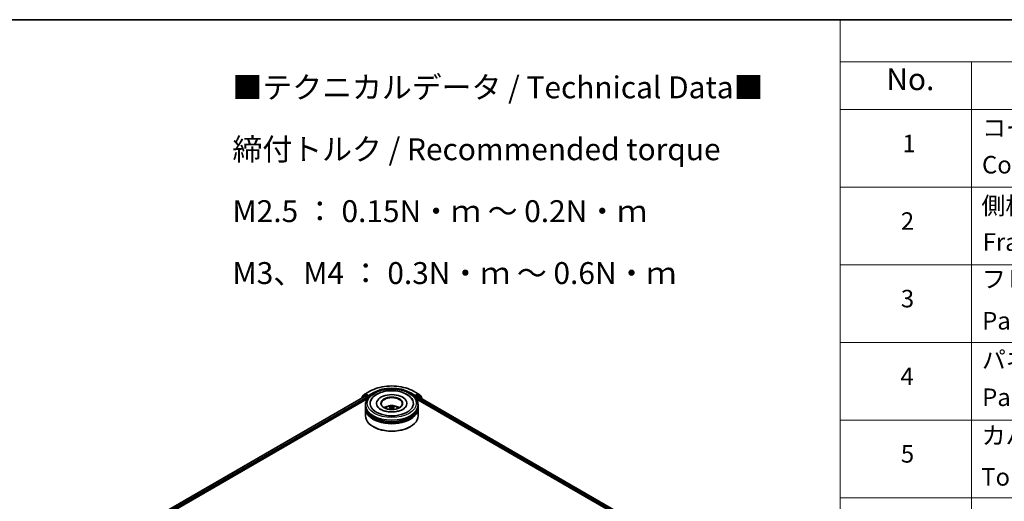
# Model space of a CAD drawing. Units: millimetres. Extents: x 0 to 7880, y 0 to 1264.
# Drawn here: x 281 to 562, y 565 to 702 of the extents above; entities that cross this region are included whole.
import ezdxf

# ---------------------------------------------------------------- set-up
doc = ezdxf.new("R2010")
doc.units = ezdxf.units.MM
doc.header["$LTSCALE"] = 2.5
for name, color, linetype, lineweight in [('Border (ISO)', 7, 'Continuous', 35), ('Symbol (ISO)', 7, 'Continuous', 18), ('Visible (ISO)', 7, 'Continuous', 35), ('Visible Narrow (ISO)', 7, 'Continuous', 25)]:
    doc.layers.add(name, color=color, linetype=linetype, lineweight=lineweight)
doc.styles.add('Note Text (TK)', font='MS PGothic.ttf')
doc.styles.add('Note Text (TK2)', font='MS PGothic.ttf')

# ---------------------------------------------------------------- blocks, each defined once
blk = doc.blocks.new('図面枠 tk図枠')
at = {"layer": 'Border (ISO)'}
blk.add_line((14.5, 289), (405.5, 289), dxfattribs=at)
blk = doc.blocks.new('テーブル38')
at = {"layer": 'Symbol (ISO)'}
for p, q in [((220.5, 289), (405.5, 289)), ((220.5, 289), (220.5, 284.18)), ((220.5, 284.18), (405.5, 284.18)), ((220.5, 284.18), (220.5, 278.74)), ((235.5, 284.18), (235.5, 278.74)), ((220.5, 278.74), (405.5, 278.74)), ((220.5, 278.74), (220.5, 172.35)), ((235.5, 278.74), (235.5, 172.35)), ((220.5, 269.87), (405.5, 269.87)), ((220.5, 261.01), (405.5, 261.01)), ((220.5, 252.14), (405.5, 252.14)), ((220.5, 243.28), (405.5, 243.28)), ((220.5, 234.41), (405.5, 234.41))]:
    blk.add_line(p, q, dxfattribs=at)
at = {"layer": 'Symbol (ISO)', "color": 7, "attachment_point": 7}
for s, insert, char_height, style in [('No.', (225.76, 280.18), 2.5, 'Note Text (TK)'), ('コーナーブロック', (236.69, 275.03), 2, 'Note Text (TK2)'), ('1', (227.6, 273.25), 2, 'Note Text (TK2)'), ('Corner block', (236.68, 270.82), 2, 'Note Text (TK2)'), ('側板', (236.62, 266.15), 2, 'Note Text (TK2)'), ('2', (227.42, 264.39), 2, 'Note Text (TK2)'), ('Frame', (236.76, 262), 2, 'Note Text (TK2)'), ('フレーム', (236.67, 257.77), 2, 'Note Text (TK2)'), ('3', (227.42, 255.54), 2, 'Note Text (TK2)'), ('Panel support frame', (236.7, 253.01), 2, 'Note Text (TK2)'), ('パネル', (236.67, 248.55), 2, 'Note Text (TK2)'), ('4', (227.37, 246.66), 2, 'Note Text (TK2)'), ('Panel', (236.7, 244.28), 2, 'Note Text (TK2)'), ('カバー', (236.65, 239.91), 2, 'Note Text (TK2)'), ('5', (227.42, 237.82), 2, 'Note Text (TK2)'), ('Top cover', (236.59, 235.19), 2, 'Note Text (TK2)')]:
    blk.add_mtext(s, dxfattribs=dict(at, insert=insert, char_height=char_height, style=style))

msp = doc.modelspace()

# ---------------------------------------------------------------- linework, layer by layer
at = {"layer": 'Visible (ISO)'}
for p, q in [((378.6877, 595.0487), (379.5152, 595.7176)), ((379.5345, 595.7308), (380.8427, 596.4861)), ((393.2677, 596.4861), (394.5758, 595.7308)), ((394.5951, 595.7176), (395.4226, 595.0487)), ((308.7574, 554.2553), (379.4285, 595.0572)), ((316.9238, 557.8337), (380.0793, 594.2965)), ((378.4553, 594.552), (378.4553, 594.4953)), ((379.3034, 595.3092), (378.511, 594.6686)), ((378.632, 594.7665), (378.632, 594.9321)), ((379.3227, 595.3224), (379.5702, 595.4653)), ((379.5035, 595.0498), (379.8781, 594.8335)), ((380.2316, 595.1193), (379.6452, 595.4579)), ((379.9841, 594.6498), (379.9841, 594.2416)), ((380.3377, 595.0581), (380.3377, 595.303)), ((380.3641, 594.9921), (380.3687, 594.9894)), ((382.7302, 593.0168), (382.7302, 592.9188)), ((391.3802, 593.0168), (391.3802, 592.9188)), ((393.7416, 594.9894), (393.7463, 594.9921)), ((393.7727, 595.303), (393.7727, 595.0581)), ((394.4652, 595.4579), (393.8788, 595.1193)), ((394.031, 594.2965), (474.8642, 547.6275)), ((394.1263, 594.2416), (394.1263, 594.4661)), ((394.2323, 594.6498), (394.6235, 594.8756)), ((394.7877, 595.3224), (394.5402, 595.4653)), ((394.6735, 594.8806), (482.8734, 543.9583)), ((395.5994, 594.6686), (394.807, 595.3092)), ((395.4783, 594.9321), (395.4783, 594.7665)), ((395.6551, 594.3138), (395.6551, 594.552)), ((379.5552, 592.2003), (379.5552, 592.6086)), ((379.5552, 591.6696), (379.5552, 592.0778)), ((379.5552, 589.4242), (379.5552, 591.5471)), ((386.7115, 591.8239), (386.7504, 591.461)), ((387.3989, 591.8239), (387.36, 591.461)), ((394.5552, 592.2003), (394.5552, 592.6086)), ((394.5552, 591.6696), (394.5552, 592.0778)), ((394.5552, 589.4242), (394.5552, 591.5471)), ((381.8226, 586.3215), (381.7519, 586.3624)), ((392.2878, 586.3215), (392.3585, 586.3624))]:
    msp.add_line(p, q, dxfattribs=at)
for centre, start, end in [((379.6095, 595.6009), 120, 128.948276), ((394.5008, 595.6009), 51.051724, 60), ((378.6053, 594.552), 128.948276, 180), ((378.782, 594.9321), 128.948276, 180), ((379.3977, 595.1925), 120, 128.948276), ((394.7127, 595.1925), 51.051724, 60), ((395.3283, 594.9321), 0, 51.051724), ((395.5051, 594.552), 0, 51.051724)]:
    msp.add_arc(centre, 0.15, start, end, dxfattribs=at)
for centre, major_axis, ratio, start_param, end_param in [((387.0552, 593.0168), (6.175, 0), 0.57735027, 2.28770637, 7.13707159), ((379.5035, 594.9273), (-0.075, 0.1299), 0.57735027, 5.49778714, 6.28318531), ((379.6452, 595.3354), (-0.075, 0.1299), 0.57735027, 5.49778714, 6.28318531), ((379.8781, 594.711), (0.075, -0.1299), 0.57735027, 0.78539816, 2.35619449), ((380.4437, 595.1193), (-0.075, -0.1299), 0.57735027, 5.49778714, 7.06858347), ((387.0552, 593.0168), (4.325, 0), 0.57735027, 5.47106557, 10.23689769), ((387.0552, 592.9352), (-3, 0), 0.57735027, 2.37272528, 7.05205268), ((393.6666, 595.1193), (0.075, -0.1299), 0.57735027, 5.49778714, 7.06858347), ((394.2323, 594.5273), (0.075, 0.1299), 0.57735027, 0.78539816, 2.35619449), ((394.4652, 595.3354), (0.075, 0.1299), 0.57735027, 0, 0.78539816), ((394.6235, 594.794), (0.05, 0.0866), 0.57735027, 0, 0.78539816), ((387.0552, 592.0778), (7.5, 0), 0.57735027, 3.12745005, 6.29732791), ((387.0552, 591.5471), (7.5, 0), 0.57735027, 3.12745005, 6.29732791), ((387.0552, 592.2003), (-7.5, 0), 0.57735027, 0, 3.14159265), ((387.0552, 591.6696), (-7.5, 0), 0.57735027, 0, 3.14159265), ((387.0552, 592.0778), (-7.4, 0), 0.57735027, 0.47828403, 2.66330862), ((387.0552, 590.5673), (-3, 0), 0.57735027, 5.07628371, 5.53058844), ((387.1071, 589.2113), (1.7067, -2.7649), 0.49462411, 2.44776077, 2.68674507), ((387.1071, 589.1572), (-1.2704, -2.9906), 0.59526289, 3.96282307, 4.19313336), ((387.0084, 589.1543), (-1.5286, 2.8672), 0.65417299, 5.62601221, 5.86499651), ((387.0084, 589.2142), (1.9435, 2.6039), 0.55353421, 0.95931878, 1.15112494), ((387.102, 589.1543), (-1.5286, -2.8672), 0.65417299, 3.55978145, 3.79876575), ((387.102, 589.2142), (1.9435, -2.6039), 0.55353421, 1.99046771, 2.18227387), ((387.0033, 589.2113), (1.7067, 2.7649), 0.49462411, 0.45484759, 0.69383188), ((387.0033, 589.1572), (-1.2704, 2.9906), 0.59526289, 5.2316446, 5.46195489), ((387.0552, 590.5673), (-3, 0), 0.57735027, 3.89418952, 4.34849425), ((387.0552, 589.4242), (7.5, 0), 0.57735027, 3.14159265, 6.28318531), ((387.0552, 591.5471), (-7.4, 0), 0.57735027, 0.47828403, 2.66330862), ((387.0552, 589.3426), (7.4, 0), 0.57735027, 3.92699082, 5.49778714)]:
    msp.add_ellipse(centre, major_axis=major_axis, ratio=ratio, start_param=start_param, end_param=end_param, dxfattribs=at)
msp.add_ellipse((387.0552, 593.0168), major_axis=(3.1, 0), ratio=0.57735027, dxfattribs=at)
for points, knots in [([(379.5552, 592.6086), (379.5552, 593.0725), (379.6714, 593.5348), (380.1205, 594.4245), (380.4657, 594.8482), (381.3654, 595.6294), (381.9351, 595.98), (383.2291, 596.5559), (383.9554, 596.7794), (385.4832, 597.0771), (386.284, 597.1518), (387.8829, 597.1481), (388.6806, 597.07), (390.1989, 596.7672), (390.919, 596.5422), (392.2126, 595.96), (392.7854, 595.6023), (393.7127, 594.7804), (394.0708, 594.3164), (394.4648, 593.4271), (394.5552, 593.0183), (394.5552, 592.6086)], [5.49778714, 5.49778714, 5.49778714, 5.49778714, 5.78139221, 5.78139221, 6.08459158, 6.08459158, 6.41185391, 6.41185391, 6.74313191, 6.74313191, 7.07260039, 7.07260039, 7.40121853, 7.40121853, 7.73072324, 7.73072324, 8.06201837, 8.06201837, 8.38889414, 8.38889414, 8.6393798, 8.6393798, 8.6393798, 8.6393798]), ([(380.8427, 596.4861), (381.4972, 596.864), (382.2524, 597.1804), (383.8923, 597.6629), (384.7768, 597.8287), (386.5907, 597.9946), (387.5197, 597.9946), (389.3336, 597.8287), (390.2181, 597.6629), (391.858, 597.1804), (392.6132, 596.864), (393.2677, 596.4861)], [1.57079633, 1.57079633, 1.57079633, 1.57079633, 1.88495559, 1.88495559, 2.19911486, 2.19911486, 2.51327412, 2.51327412, 2.82743339, 2.82743339, 3.14159265, 3.14159265, 3.14159265, 3.14159265]), ([(381.1464, 593.9543), (381.3038, 594.2536), (381.5085, 594.5283), (382.1098, 595.1521), (382.5508, 595.4686), (383.5789, 596.0113), (384.1757, 596.2286), (385.4379, 596.5312), (386.1027, 596.6169), (387.4365, 596.6543), (388.105, 596.6071), (389.392, 596.3823), (390.0101, 596.2045), (391.1426, 595.7202), (391.6566, 595.4128), (392.4469, 594.7249), (392.7492, 594.3629), (392.964, 593.9543)], [2.65090407, 2.65090407, 2.65090407, 2.65090407, 2.86407041, 2.86407041, 3.18632725, 3.18632725, 3.53339937, 3.53339937, 3.87843215, 3.87843215, 4.22068257, 4.22068257, 4.56453655, 4.56453655, 4.9121077, 4.9121077, 5.20307756, 5.20307756, 5.20307756, 5.20307756]), ([(380.2316, 595.1193), (380.245, 595.1116), (380.2592, 595.1001), (380.2862, 595.0729), (380.2992, 595.0572), (380.3176, 595.0353), (380.3244, 595.0272), (380.338, 595.0127), (380.3448, 595.0061), (380.3554, 594.9976), (380.3597, 594.9946), (380.3641, 594.9921)], [0.1851472285, 0.1851472285, 0.1851472285, 0.1851472285, 0.1965284229, 0.1965284229, 0.2079096173, 0.2079096173, 0.2138595936, 0.2138595936, 0.2198095698, 0.2198095698, 0.2238749427, 0.2238749427, 0.2238749427, 0.2238749427]), ([(393.7463, 594.9921), (393.7507, 594.9946), (393.755, 594.9976), (393.7656, 595.0061), (393.7724, 595.0127), (393.786, 595.0272), (393.7928, 595.0353), (393.8112, 595.0572), (393.8242, 595.0729), (393.8512, 595.1001), (393.8654, 595.1116), (393.8788, 595.1193)], [0.0229880286, 0.0229880286, 0.0229880286, 0.0229880286, 0.0270534015, 0.0270534015, 0.0330033777, 0.0330033777, 0.038953354, 0.038953354, 0.0503345484, 0.0503345484, 0.0617157428, 0.0617157428, 0.0617157428, 0.0617157428]), ([(390.2675, 591.3313), (389.9894, 591.1707), (389.6567, 591.0248), (388.9064, 590.7861), (388.4873, 590.6945), (387.6059, 590.5834), (387.1432, 590.565), (386.2293, 590.6068), (385.7783, 590.6671), (384.9436, 590.8562), (384.5593, 590.9842), (383.9019, 591.2822), (383.6266, 591.451), (383.2021, 591.7937), (383.0525, 591.9664), (382.9428, 592.1457), (382.9291, 592.1698), (382.9167, 592.1935)], [0, 0, 0, 0, 0.28166641, 0.28166641, 0.57029187, 0.57029187, 0.86427595, 0.86427595, 1.15932912, 1.15932912, 1.4508445, 1.4508445, 1.73525144, 1.73525144, 2.01675528, 2.01675528, 2.06148491, 2.06148491, 2.06148491, 2.06148491]), ([(385.2658, 591.5553), (385.3215, 591.6515), (385.3872, 591.7368), (385.5779, 591.9386), (385.7124, 592.0374), (386.0316, 592.2175), (386.2213, 592.2879), (386.6228, 592.3855), (386.8354, 592.41), (387.2586, 592.4111), (387.4689, 592.3882), (387.8788, 592.2921), (388.0784, 592.2189), (388.4424, 592.0111), (388.6102, 591.8793), (388.7824, 591.6546), (388.8149, 591.6065), (388.8446, 591.5553)], [1.10800637, 1.10800637, 1.10800637, 1.10800637, 1.28485125, 1.28485125, 1.58220865, 1.58220865, 1.9574686, 1.9574686, 2.35189349, 2.35189349, 2.74172985, 2.74172985, 3.13599765, 3.13599765, 3.51030353, 3.51030353, 3.60438261, 3.60438261, 3.60438261, 3.60438261]), ([(386.2007, 591.2963), (386.2025, 591.2968), (386.2042, 591.2972), (386.2107, 591.2979), (386.2162, 591.2968), (386.221, 591.2941), (386.2218, 591.2935), (386.2226, 591.2929)], [0.0219671693, 0.0219671693, 0.0219671693, 0.0219671693, 0.0234298311, 0.0234298311, 0.02806905607, 0.02806905607, 0.02898517502, 0.02898517502, 0.02898517502, 0.02898517502]), ([(386.3732, 592.1805), (386.3784, 592.1799), (386.3844, 592.178), (386.3954, 592.1723), (386.4021, 592.1672), (386.4125, 592.1566), (386.4179, 592.1492), (386.4246, 592.1369), (386.4274, 592.1303), (386.4292, 592.1242)], [0.0145600729, 0.0145600729, 0.0145600729, 0.0145600729, 0.0187226824, 0.0187226824, 0.0234298311, 0.0234298311, 0.0280690561, 0.0280690561, 0.0318101771, 0.0318101771, 0.0318101771, 0.0318101771]), ([(386.6696, 591.8768), (386.6833, 591.8697), (386.695, 591.86), (386.7096, 591.8378), (386.7126, 591.8253), (386.7105, 591.801), (386.7053, 591.7876), (386.689, 591.7655), (386.6799, 591.7565), (386.6696, 591.7483)], [-0.2036008625, -0.2036008625, -0.2036008625, -0.2036008625, -0.191101084, -0.191101084, -0.1786013054, -0.1786013054, -0.1660771911, -0.1660771911, -0.1569242563, -0.1569242563, -0.1569242563, -0.1569242563]), ([(387.1665, 592.0352), (387.151, 592.0291), (387.1317, 592.0238), (387.09, 592.0173), (387.0676, 592.0159), (387.0259, 592.0169), (387.0039, 592.0192), (386.9692, 592.0265), (386.9557, 592.0306), (386.9439, 592.0352)], [-0.2036008779, -0.2036008779, -0.2036008779, -0.2036008779, -0.1911010993, -0.1911010993, -0.1786013208, -0.1786013208, -0.1660772065, -0.1660772065, -0.1569242716, -0.1569242716, -0.1569242716, -0.1569242716]), ([(386.9439, 591.59), (386.9594, 591.5997), (386.9787, 591.6079), (387.0204, 591.6182), (387.0428, 591.6204), (387.0845, 591.6189), (387.1065, 591.6152), (387.1412, 591.6037), (387.1547, 591.5973), (387.1665, 591.59)], [-0.2036008779, -0.2036008779, -0.2036008779, -0.2036008779, -0.1911010993, -0.1911010993, -0.1786013208, -0.1786013208, -0.1660772065, -0.1660772065, -0.1569242716, -0.1569242716, -0.1569242716, -0.1569242716]), ([(387.4408, 591.7483), (387.4271, 591.7591), (387.4154, 591.7717), (387.4008, 591.7977), (387.3978, 591.811), (387.3999, 591.8348), (387.4051, 591.8468), (387.4214, 591.8647), (387.4305, 591.8714), (387.4408, 591.8768)], [-0.2036008625, -0.2036008625, -0.2036008625, -0.2036008625, -0.191101084, -0.191101084, -0.1786013054, -0.1786013054, -0.1660771911, -0.1660771911, -0.1569242563, -0.1569242563, -0.1569242563, -0.1569242563]), ([(387.6812, 592.1242), (387.683, 592.1303), (387.6858, 592.1369), (387.6925, 592.1492), (387.6979, 592.1566), (387.7083, 592.1672), (387.715, 592.1723), (387.726, 592.178), (387.732, 592.1799), (387.7372, 592.1805)], [0.0427285558, 0.0427285558, 0.0427285558, 0.0427285558, 0.0464696768, 0.0464696768, 0.0511089018, 0.0511089018, 0.0558160505, 0.0558160505, 0.05997866, 0.05997866, 0.05997866, 0.05997866]), ([(387.8878, 591.2929), (387.8886, 591.2935), (387.8894, 591.2941), (387.8942, 591.2968), (387.8997, 591.2979), (387.9062, 591.2972), (387.9079, 591.2968), (387.9097, 591.2963)], [0.04555355789, 0.04555355789, 0.04555355789, 0.04555355789, 0.04646967684, 0.04646967684, 0.05110890181, 0.05110890181, 0.05257156361, 0.05257156361, 0.05257156361, 0.05257156361]), ([(391.1937, 592.1935), (391.1049, 592.0246), (390.9492, 591.8298), (390.5865, 591.5325), (390.4371, 591.4292), (390.2675, 591.3313)], [5.792496723, 5.792496723, 5.792496723, 5.792496723, 6.111389919, 6.111389919, 6.283185307, 6.283185307, 6.283185307, 6.283185307])]:
    msp.add_open_spline(points, degree=3, knots=knots, dxfattribs=at)
for points in [[(386.2228, 591.2928), (386.2227, 591.2928), (386.2226, 591.2929), (386.2226, 591.2929)], [(387.8878, 591.2929), (387.8877, 591.2929), (387.8876, 591.2928), (387.8876, 591.2928)]]:
    msp.add_open_spline(points, degree=3, dxfattribs=at)
for points, weights in [([(386.4749, 591.9682), (386.4529, 592.0433), (386.4292, 592.1242)], [1.08273581125, 1.07755563389, 1.07090462461]), ([(387.6812, 592.1242), (387.6575, 592.0433), (387.6355, 591.9682)], [1.07090461894, 1.07755562758, 1.08273580442])]:
    msp.add_rational_spline(points, weights, degree=2, dxfattribs=at)
at = {"layer": 'Visible Narrow (ISO)'}
for p, q in [((378.676, 594.8708), (379.5035, 595.5397)), ((379.5035, 595.5397), (379.6452, 595.4579)), ((379.6095, 595.7234), (380.9177, 596.4787)), ((380.3377, 595.303), (379.6095, 595.7234)), ((381.6458, 596.0583), (380.3377, 595.303)), ((380.3377, 595.0581), (381.7519, 595.8746)), ((381.7519, 595.8746), (381.7519, 595.8383)), ((392.3585, 595.8746), (393.7727, 595.0581)), ((392.3585, 595.8746), (392.3585, 595.8383)), ((393.7727, 595.303), (392.4646, 596.0583)), ((393.1927, 596.4787), (394.5008, 595.7234)), ((394.5008, 595.7234), (393.7727, 595.303)), ((394.4652, 595.4579), (394.6069, 595.5397)), ((394.6069, 595.5397), (395.4344, 594.8708)), ((308.8014, 554.2299), (379.5035, 595.0498)), ((309.1699, 554.0101), (379.8781, 594.8335)), ((315.5674, 557.4588), (379.9841, 594.6498)), ((378.6289, 594.5956), (379.2916, 595.1313)), ((378.676, 594.802), (378.676, 594.8708)), ((379.2916, 595.1313), (379.4242, 595.0547)), ((379.3977, 595.315), (379.6452, 595.4579)), ((379.9841, 594.9764), (379.3977, 595.315)), ((380.2316, 595.1193), (379.9841, 594.9764)), ((380.0902, 594.7927), (380.4437, 594.9968)), ((380.0902, 594.3132), (380.0902, 594.7927)), ((393.6666, 594.9968), (394.0202, 594.7927)), ((394.1263, 594.9764), (393.8788, 595.1193)), ((394.0202, 594.7927), (394.0202, 594.3132)), ((394.7127, 595.315), (394.1263, 594.9764)), ((394.1263, 594.4661), (475.5284, 547.4685)), ((394.2323, 594.7927), (394.8187, 595.1313)), ((394.2323, 594.6498), (394.2323, 594.7927)), ((394.2323, 594.6498), (476.5193, 547.1414)), ((394.4652, 595.4579), (394.7127, 595.315)), ((394.6235, 594.8756), (482.8441, 543.9414)), ((394.8187, 595.1313), (395.6112, 594.4907)), ((395.4344, 594.8708), (395.4344, 594.802)), ((395.6112, 594.4907), (395.6112, 594.3392)), ((386.6696, 591.7483), (386.6946, 591.4209)), ((386.9439, 592.0352), (386.912, 591.5697)), ((387.1665, 592.0352), (387.1984, 591.5697)), ((387.4408, 591.7483), (387.4158, 591.4209))]:
    msp.add_line(p, q, dxfattribs=at)
for centre, major_axis, ratio, start_param, end_param in [((379.6095, 595.6009), (-0.0943, 0.1167), 0.8131434, 0, 1.4434523), ((379.6095, 595.6009), (-0.075, -0.1299), 0.57735027, 3.92699082, 5.49778714), ((379.6095, 595.6009), (-0.075, 0.1299), 0.57735027, 5.49778714, 6.28318531), ((380.9177, 596.3562), (-0.075, 0.1299), 0.57735027, 5.49778714, 6.28318531), ((387.0552, 592.9352), (8.6797, 0), 0.57735027, 0.78539816, 2.35619449), ((387.0552, 592.9352), (-7.65, 0), 0.57735027, 3.92699082, 5.49778714), ((381.6458, 595.9358), (-0.075, 0.1299), 0.57735027, 3.92699082, 5.49778714), ((387.0552, 592.8127), (7.5, 0), 0.57735027, 1.90589124, 2.35619449), ((387.0552, 592.8127), (7.5, 0), 0.57735027, 0.78539816, 1.23570141), ((392.4646, 595.9358), (0.075, 0.1299), 0.57735027, 0.78539816, 2.35619449), ((393.1927, 596.3562), (0.075, 0.1299), 0.57735027, 0, 0.78539816), ((394.5008, 595.6009), (0.075, 0.1299), 0.57735027, 0, 0.78539816), ((394.5008, 595.6009), (-0.075, 0.1299), 0.57735027, 3.92699082, 5.49778714), ((394.5008, 595.6009), (0.0943, 0.1167), 0.8131434, 4.83973301, 6.28318531), ((378.6053, 594.552), (-0.15, 0), 0.57735027, 0, 0.53825138), ((378.6053, 594.552), (-0.0943, 0.1167), 0.8131434, 0, 1.26886792), ((378.782, 594.9321), (-0.15, 0), 0.57735027, 0, 0.78539816), ((378.782, 594.9321), (-0.0943, 0.1167), 0.8131434, 0, 1.4434523), ((379.3977, 595.1925), (-0.0943, 0.1167), 0.8131434, 0, 1.4434523), ((379.3977, 595.1925), (-0.075, -0.1299), 0.57735027, 3.92699082, 5.49778714), ((379.3977, 595.1925), (-0.075, 0.1299), 0.57735027, 5.49778714, 6.28318531), ((379.9841, 594.8539), (-0.075, -0.1299), 0.57735027, 3.92699082, 5.20400801), ((379.9841, 594.8539), (0.15, 0), 0.57735027, 4.4332722, 5.49778714), ((379.9841, 594.8539), (-0.075, 0.1299), 0.57735027, 3.92699082, 5.49778714), ((394.1263, 594.8539), (-0.075, -0.1299), 0.57735027, 3.92699082, 5.49778714), ((394.1263, 594.8539), (0.15, 0), 0.57735027, 3.92699082, 5.49778714), ((394.1263, 594.8539), (-0.075, 0.1299), 0.57735027, 3.92699082, 5.49778714), ((394.7127, 595.1925), (0.075, 0.1299), 0.57735027, 0, 0.78539816), ((394.7127, 595.1925), (-0.075, 0.1299), 0.57735027, 3.92699082, 5.49778714), ((394.7127, 595.1925), (0.0943, 0.1167), 0.8131434, 4.83973301, 6.28318531), ((395.3283, 594.9321), (0.0943, 0.1167), 0.8131434, 4.83973301, 6.28318531), ((395.3283, 594.9321), (0.15, 0), 0.57735027, 5.49778714, 6.28318531), ((395.5051, 594.552), (0.0943, 0.1167), 0.8131434, 4.83973301, 6.28318531), ((395.5051, 594.552), (0.15, 0), 0.57735027, 5.49778714, 6.28318531), ((387.0552, 592.6086), (-7.5, 0), 0.57735027, 0, 3.14159265), ((387.0552, 591.5185), (-1.5344, 0), 0.57735027, 3.07614718, 6.34863078), ((387.0552, 591.6722), (-1.1137, 0), 0.57735027, 5.37148447, 5.62408982), ((387.0552, 591.6471), (1.0366, 0), 0.57735027, 2.21917021, 2.42536283), ((387.0552, 591.6471), (1.0366, 0), 0.57735027, 0.71622982, 0.92242245), ((387.0552, 591.6722), (-1.1137, 0), 0.57735027, 3.80068814, 4.05329349)]:
    msp.add_ellipse(centre, major_axis=major_axis, ratio=ratio, start_param=start_param, end_param=end_param, dxfattribs=at)
msp.add_ellipse((387.0552, 593.0168), major_axis=(-7, 0), ratio=0.57735027, dxfattribs=at)

# ---------------------------------------------------------------- block references
at = {"xscale": 2.5, "yscale": 2.5, "zscale": 2.5}
for name in ['図面枠 tk図枠', 'テーブル38']:
    msp.add_blockref(name, (-36.25, -20), dxfattribs=at)

# ---------------------------------------------------------------- texts
at = {"layer": 'Symbol (ISO)', "color": 7, "insert": (341.6062, 686.3218), "char_height": 6.25, "width": 154.093564, "attachment_point": 1, "line_spacing_factor": 1.695652, "style": 'Note Text (TK)'}
msp.add_mtext('\\fＭＳ Ｐゴシック|b0|i0;■テクニカルデータ / Technical Data■\\P\\fＭＳ Ｐゴシック|b0|i0;締付トルク / Recommended torque\\P\\fＭＳ Ｐゴシック|b0|i0;M2.5 ： 0.15N・ｍ ～ 0.2N・ｍ\\P\\fＭＳ Ｐゴシック|b0|i0;M3、M4 ： 0.3N・ｍ ～ 0.6N・ｍ', dxfattribs=at)

doc.saveas('drawing.dxf')
